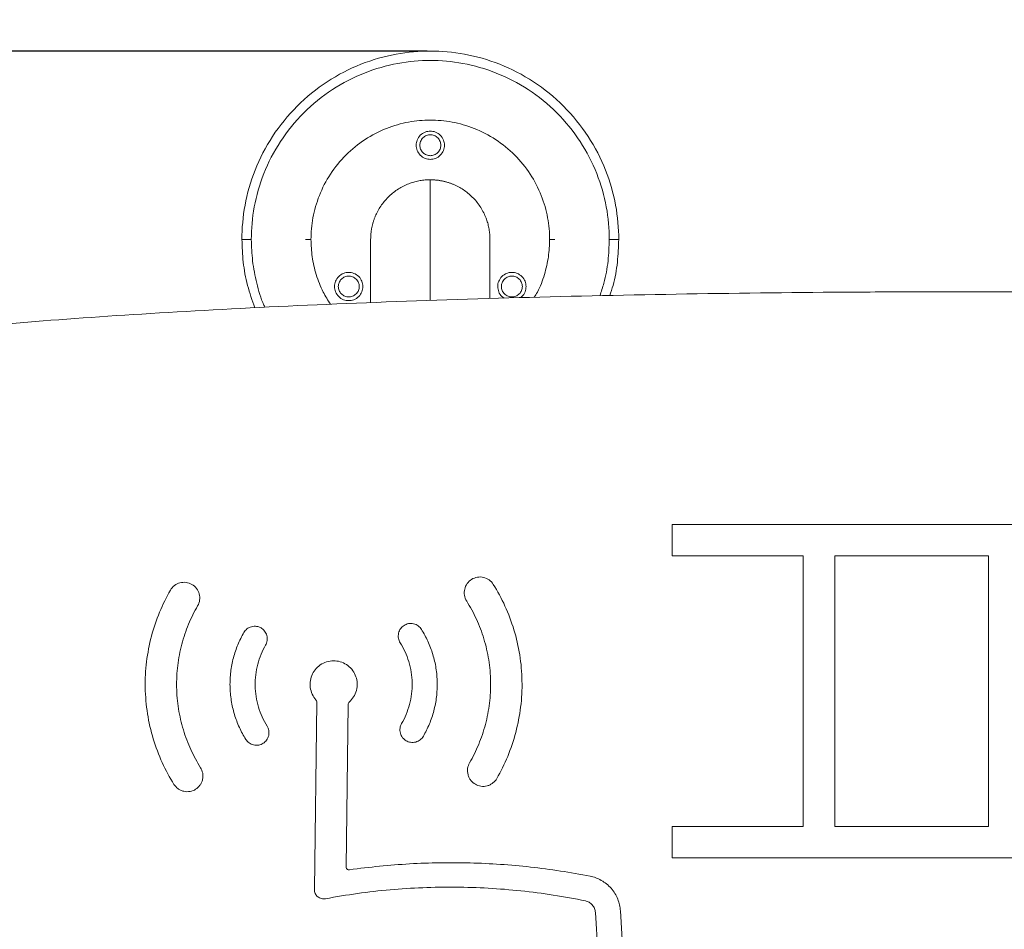
# Model space of a CAD drawing. Units: millimetres. Extents: x -537 to 3983, y 38 to 4817.
# Drawn here: x 2207 to 2521, y 4116 to 4406 of the extents above; entities that cross this region are included whole.
import ezdxf

# ---------------------------------------------------------------- set-up
doc = ezdxf.new("R2010")
doc.units = ezdxf.units.MM
doc.header["$LTSCALE"] = 20
doc.header["$PDSIZE"] = -1
doc.layers.add('размер', color=92, linetype='Continuous', lineweight=15)
doc.dimstyles.new('Размер М1.1', dxfattribs={"dimtxt": 300, "dimasz": 200, "dimexe": 1, "dimexo": 1, "dimgap": 50, "dimtad": 1, "dimdec": 0, "dimzin": 0, "dimtxsty": 'Standard', "dimcen": 2.5, "dimazin": 0, "dimtfac": 1, "dimtmove": 0, "dimatfit": 3, "dimfxl": 1, "dimtzin": 0, "dimarcsym": 0})

# ---------------------------------------------------------------- blocks, each defined once
blk = doc.blocks.new('_D_1')
at = {"layer": 'Defpoints', "color": 0, "transparency": 16777216}
for p in [(2338.11, 4396.18), (831.22, 3521.61), (1479.65, 3521.61)]:
    blk.add_point(p, dxfattribs=at)
at = {"layer": 'размер', "color": 0, "lineweight": -2, "transparency": 16777216}
for p, q in [((2337.11, 4396.18), (830.22, 4396.18)), ((831.22, 4196.18), (831.22, 3721.61)), ((1478.65, 3521.61), (830.22, 3521.61))]:
    blk.add_line(p, q, dxfattribs=at)
at = {"layer": 'размер', "color": 0, "transparency": 16777216}
for points in [[(797.88, 4196.18), (864.55, 4196.18), (831.22, 4396.18)], [(797.88, 3721.61), (864.55, 3721.61), (831.22, 3521.61)]]:
    blk.add_solid(points, dxfattribs=at)
at = {"layer": 'размер', "color": 0, "transparency": 16777216, "insert": (581.22, 3983.33), "char_height": 200, "attachment_point": 2, "rotation": 90}
blk.add_mtext('850', dxfattribs=at)
blk = doc.blocks.new('*D7')
at = {"layer": 'Defpoints', "color": 0, "transparency": 16777216}
for p in [(2883.25, 3817.02), (1527.95, 3521.61), (3316.51, 3521.61), (264.08, 1545.45), (3982.98, 1545.45), (3982.98, 71.05)]:
    blk.add_point(p, dxfattribs=at)
at = {"layer": 'размер', "color": 0, "lineweight": -2, "transparency": 16777216}
for p, q in [((3316.51, 4017.02), (3316.51, 4817.02)), ((2884.25, 3817.02), (3317.51, 3817.02)), ((3316.51, 3521.61), (3316.51, 3817.02)), ((1528.95, 3521.61), (3317.51, 3521.61)), ((3316.51, 3321.61), (3316.51, 3121.61)), ((264.08, 1544.45), (264.08, 70.05)), ((3982.98, 1544.45), (3982.98, 70.05)), ((464.08, 71.05), (3782.98, 71.05))]:
    blk.add_line(p, q, dxfattribs=at)
at = {"layer": 'размер', "color": 0, "transparency": 16777216}
for points in [[(3283.17, 4017.02), (3349.84, 4017.02), (3316.51, 3817.02)], [(3283.17, 3321.61), (3349.84, 3321.61), (3316.51, 3521.61)], [(464.08, 104.39), (464.08, 37.72), (264.08, 71.05)], [(3782.98, 104.39), (3782.98, 37.72), (3982.98, 71.05)]]:
    blk.add_solid(points, dxfattribs=at)
at = {"layer": 'размер', "color": 0, "transparency": 16777216, "insert": (3166.51, 4533.68), "char_height": 200, "attachment_point": 5, "rotation": 90}
blk.add_mtext('300', dxfattribs=at)
at = {"layer": 'размер', "color": 0, "transparency": 16777216, "insert": (2123.53, 221.05), "char_height": 200, "attachment_point": 5}
blk.add_mtext('3700', dxfattribs=at)

msp = doc.modelspace()

# ---------------------------------------------------------------- linework, layer by layer
at = {"color": 7, "linetype": 'Continuous', "lineweight": 18}
for p, q in [((2319.11, 4336.18), (2319.11, 4316.19)), ((2357.11, 4317.47), (2357.11, 4336.18)), ((2415.14, 4235.37), (2415.14, 4245.37)), ((2415.14, 4245.37), (2803.7, 4245.37)), ((2456.89, 4235.37), (2415.14, 4235.37)), ((2456.89, 4149.23), (2456.89, 4235.37)), ((2515.9, 4235.37), (2466.89, 4235.37)), ((2466.89, 4235.37), (2466.89, 4149.23)), ((2515.9, 4149.23), (2515.9, 4235.37)), ((2301.18, 4129.18), (2301.95, 4188.84)), ((2311.94, 4188.11), (2311.27, 4136.41)), ((2415.14, 4139.23), (2415.14, 4149.23)), ((2415.14, 4149.23), (2456.89, 4149.23)), ((2466.89, 4149.23), (2515.9, 4149.23)), ((2803.7, 4139.23), (2415.14, 4139.23)), ((2404.89, 3898.36), (2390.67, 4121.86)), ((2398.66, 4122.36), (2412.88, 3898.87))]:
    msp.add_line(p, q, dxfattribs=at)
for points, knots in [([(2278.11, 4336.18), (2278.11, 4339.71), (2278.43, 4343.38), (2279.8, 4350.81), (2280.86, 4354.57), (2283.79, 4361.96), (2285.65, 4365.58), (2290.14, 4372.44), (2292.76, 4375.67), (2298.62, 4381.53), (2301.85, 4384.15), (2308.71, 4388.64), (2312.34, 4390.5), (2319.72, 4393.43), (2323.48, 4394.49), (2330.91, 4395.86), (2334.58, 4396.18), (2341.65, 4396.18), (2345.32, 4395.86), (2352.75, 4394.49), (2356.51, 4393.43), (2363.89, 4390.5), (2367.52, 4388.64), (2374.38, 4384.15), (2377.61, 4381.53), (2383.47, 4375.67), (2386.09, 4372.44), (2390.58, 4365.58), (2392.44, 4361.96), (2395.36, 4354.57), (2396.43, 4350.81), (2397.8, 4343.38), (2398.11, 4339.71), (2398.11, 4336.18)], [0, 0, 0, 0, 0.0625, 0.0625, 0.125, 0.125, 0.1875, 0.1875, 0.25, 0.25, 0.3125, 0.3125, 0.375, 0.375, 0.4375, 0.4375, 0.5, 0.5, 0.5625, 0.5625, 0.625, 0.625, 0.6875, 0.6875, 0.75, 0.75, 0.8125, 0.8125, 0.875, 0.875, 0.9375, 0.9375, 1, 1, 1, 1]), ([(2395.11, 4336.18), (2395.11, 4339.54), (2394.82, 4343.02), (2393.51, 4350.08), (2392.5, 4353.65), (2389.72, 4360.67), (2387.95, 4364.11), (2383.69, 4370.63), (2381.2, 4373.7), (2375.64, 4379.26), (2372.56, 4381.76), (2366.05, 4386.02), (2362.6, 4387.79), (2355.59, 4390.56), (2352.01, 4391.57), (2344.96, 4392.88), (2341.47, 4393.18), (2334.76, 4393.18), (2331.27, 4392.88), (2324.21, 4391.57), (2320.64, 4390.56), (2313.62, 4387.79), (2310.18, 4386.02), (2303.66, 4381.76), (2300.59, 4379.26), (2295.03, 4373.7), (2292.54, 4370.63), (2288.27, 4364.11), (2286.51, 4360.67), (2283.73, 4353.65), (2282.72, 4350.08), (2281.41, 4343.02), (2281.11, 4339.54), (2281.11, 4336.18)], [0, 0, 0, 0, 0.0625, 0.0625, 0.125, 0.125, 0.1875, 0.1875, 0.25, 0.25, 0.3125, 0.3125, 0.375, 0.375, 0.4375, 0.4375, 0.5, 0.5, 0.5625, 0.5625, 0.625, 0.625, 0.6875, 0.6875, 0.75, 0.75, 0.8125, 0.8125, 0.875, 0.875, 0.9375, 0.9375, 1, 1, 1, 1]), ([(2376.11, 4336.18), (2376.11, 4338.42), (2375.92, 4340.74), (2375.04, 4345.44), (2374.37, 4347.83), (2372.52, 4352.5), (2371.34, 4354.8), (2368.5, 4359.14), (2366.84, 4361.19), (2363.13, 4364.9), (2361.08, 4366.56), (2356.74, 4369.4), (2354.44, 4370.58), (2349.76, 4372.43), (2347.38, 4373.11), (2342.68, 4373.98), (2340.35, 4374.18), (2335.87, 4374.18), (2333.55, 4373.98), (2328.85, 4373.11), (2326.47, 4372.43), (2321.79, 4370.58), (2319.49, 4369.4), (2315.15, 4366.56), (2313.1, 4364.9), (2309.39, 4361.19), (2307.73, 4359.14), (2304.89, 4354.8), (2303.71, 4352.5), (2301.86, 4347.83), (2301.18, 4345.44), (2300.31, 4340.74), (2300.11, 4338.42), (2300.11, 4336.18)], [0, 0, 0, 0, 0.0625, 0.0625, 0.125, 0.125, 0.1875, 0.1875, 0.25, 0.25, 0.3125, 0.3125, 0.375, 0.375, 0.4375, 0.4375, 0.5, 0.5, 0.5625, 0.5625, 0.625, 0.625, 0.6875, 0.6875, 0.75, 0.75, 0.8125, 0.8125, 0.875, 0.875, 0.9375, 0.9375, 1, 1, 1, 1]), ([(2342.61, 4366.18), (2342.61, 4366.71), (2342.52, 4367.28), (2342.08, 4368.39), (2341.74, 4368.92), (2340.86, 4369.8), (2340.32, 4370.14), (2339.22, 4370.58), (2338.64, 4370.68), (2337.58, 4370.68), (2337.01, 4370.58), (2335.9, 4370.14), (2335.37, 4369.8), (2334.49, 4368.92), (2334.15, 4368.39), (2333.71, 4367.28), (2333.61, 4366.71), (2333.61, 4366.18)], [0, 0, 0, 0, 0.125, 0.125, 0.25, 0.25, 0.375, 0.375, 0.5, 0.5, 0.625, 0.625, 0.75, 0.75, 0.875, 0.875, 1, 1, 1, 1]), ([(2334.79, 4366.18), (2334.79, 4366.57), (2334.86, 4366.99), (2335.19, 4367.81), (2335.44, 4368.2), (2336.09, 4368.85), (2336.48, 4369.1), (2337.3, 4369.43), (2337.72, 4369.5), (2338.51, 4369.5), (2338.93, 4369.43), (2339.75, 4369.1), (2340.14, 4368.85), (2340.79, 4368.2), (2341.04, 4367.81), (2341.37, 4366.99), (2341.44, 4366.57), (2341.44, 4366.18)], [0, 0, 0, 0, 0.125, 0.125, 0.25, 0.25, 0.375, 0.375, 0.5, 0.5, 0.625, 0.625, 0.75, 0.75, 0.875, 0.875, 1, 1, 1, 1]), ([(2342.61, 4366.18), (2342.61, 4365.65), (2342.52, 4365.07), (2342.08, 4363.97), (2341.74, 4363.43), (2340.86, 4362.56), (2340.32, 4362.21), (2339.22, 4361.77), (2338.64, 4361.68), (2337.58, 4361.68), (2337.01, 4361.77), (2335.9, 4362.21), (2335.37, 4362.56), (2334.49, 4363.43), (2334.15, 4363.97), (2333.71, 4365.07), (2333.61, 4365.65), (2333.61, 4366.18)], [0, 0, 0, 0, 0.125, 0.125, 0.25, 0.25, 0.375, 0.375, 0.5, 0.5, 0.625, 0.625, 0.75, 0.75, 0.875, 0.875, 1, 1, 1, 1]), ([(2341.44, 4366.18), (2341.44, 4365.79), (2341.37, 4365.36), (2341.04, 4364.54), (2340.79, 4364.15), (2340.14, 4363.5), (2339.75, 4363.25), (2338.93, 4362.92), (2338.51, 4362.85), (2337.72, 4362.85), (2337.3, 4362.92), (2336.48, 4363.25), (2336.09, 4363.5), (2335.44, 4364.15), (2335.19, 4364.54), (2334.86, 4365.36), (2334.79, 4365.79), (2334.79, 4366.18)], [0, 0, 0, 0, 0.125, 0.125, 0.25, 0.25, 0.375, 0.375, 0.5, 0.5, 0.625, 0.625, 0.75, 0.75, 0.875, 0.875, 1, 1, 1, 1]), ([(2319.11, 4336.08), (2319.11, 4336.23), (2319.12, 4336.53), (2319.13, 4336.99), (2319.15, 4337.44), (2319.19, 4337.89), (2319.23, 4338.34), (2319.29, 4338.78), (2319.35, 4339.22), (2319.43, 4339.66), (2319.52, 4340.1), (2319.62, 4340.54), (2319.72, 4340.98), (2319.84, 4341.41), (2319.97, 4341.84), (2320.11, 4342.27), (2320.26, 4342.69), (2320.43, 4343.12), (2321, 4344.53), (2322.24, 4346.84), (2324.22, 4349.23), (2326.05, 4350.9), (2327.55, 4352.02), (2329.16, 4352.98), (2330.54, 4353.63), (2331.64, 4354.06), (2332.43, 4354.33), (2333.22, 4354.56), (2334.02, 4354.75), (2334.83, 4354.91), (2335.64, 4355.03), (2336.46, 4355.12), (2337.28, 4355.17), (2337.84, 4355.17), (2338.11, 4355.18)], [0, 0, 0, 0, 0.015219, 0.030375, 0.045476, 0.06053, 0.075545, 0.09053, 0.105494, 0.120446, 0.135393, 0.150344, 0.165309, 0.180296, 0.195313, 0.210369, 0.225472, 0.240631, 0.255853, 0.378633, 0.501428, 0.564395, 0.626655, 0.688819, 0.751498, 0.779441, 0.807174, 0.834752, 0.862228, 0.889657, 0.917094, 0.944594, 0.972211, 1, 1, 1, 1]), ([(2338.11, 4355.18), (2338.27, 4355.17), (2338.59, 4355.17), (2339.06, 4355.15), (2339.54, 4355.12), (2340, 4355.08), (2340.47, 4355.03), (2340.93, 4354.97), (2341.39, 4354.89), (2341.85, 4354.81), (2342.3, 4354.71), (2342.75, 4354.6), (2343.2, 4354.49), (2343.64, 4354.36), (2344.08, 4354.22), (2344.52, 4354.07), (2344.95, 4353.9), (2345.81, 4353.56), (2347.07, 4352.97), (2348.65, 4352.03), (2350.13, 4350.94), (2351.52, 4349.69), (2352.8, 4348.29), (2353.94, 4346.75), (2354.92, 4345.11), (2355.58, 4343.7), (2356.01, 4342.59), (2356.27, 4341.81), (2356.49, 4341.03), (2356.69, 4340.24), (2356.84, 4339.44), (2356.96, 4338.63), (2357.05, 4337.82), (2357.1, 4337), (2357.11, 4336.45), (2357.11, 4336.18)], [0, 0, 0, 0, 0.015982, 0.031874, 0.047685, 0.063424, 0.0791, 0.094722, 0.110299, 0.125841, 0.141357, 0.156855, 0.172346, 0.18784, 0.203344, 0.218869, 0.234424, 0.250019, 0.311972, 0.373343, 0.434716, 0.49668, 0.561151, 0.624964, 0.68878, 0.753261, 0.780913, 0.808387, 0.835733, 0.863002, 0.890246, 0.917516, 0.944865, 0.972342, 1, 1, 1, 1]), ([(2282.22, 4314.43), (2281.39, 4316.78), (2279.73, 4321.51), (2278.38, 4328.84), (2278.2, 4333.77), (2278.11, 4336.18)], [0, 0, 0, 0, 0.335474, 0.674785, 1, 1, 1, 1]), ([(2281.11, 4336.18), (2280.76, 4336.18), (2280.38, 4336.18), (2279.64, 4336.18), (2279.29, 4336.18), (2278.7, 4336.18), (2278.47, 4336.18), (2278.18, 4336.18), (2278.11, 4336.18), (2278.11, 4336.18)], [0, 0, 0, 0, 0.25, 0.25, 0.5, 0.5, 0.75, 0.75, 1, 1, 1, 1]), ([(2281.11, 4336.18), (2281.19, 4333.88), (2281.34, 4329.19), (2282.78, 4322.17), (2284.14, 4317.22), (2285.31, 4314.79), (2285.41, 4314.58)], [0, 0, 0, 0, 0.310276, 0.634001, 0.969352, 1, 1, 1, 1]), ([(2392.09, 4318.22), (2392.55, 4319.56), (2393.79, 4323.16), (2394.85, 4329.21), (2395.03, 4333.89), (2395.11, 4336.18)], [0, 0, 0, 0, 0.23249, 0.624385, 1, 1, 1, 1]), ([(2398.11, 4336.18), (2398.11, 4336.18), (2398.05, 4336.18), (2397.76, 4336.18), (2397.53, 4336.18), (2396.94, 4336.18), (2396.59, 4336.18), (2395.85, 4336.18), (2395.47, 4336.18), (2395.11, 4336.18)], [0, 0, 0, 0, 0.25, 0.25, 0.5, 0.5, 0.75, 0.75, 1, 1, 1, 1]), ([(2398.11, 4336.18), (2398.02, 4333.77), (2397.83, 4328.84), (2396.8, 4322.82), (2395.62, 4319.36), (2395.25, 4318.29)], [0, 0, 0, 0, 0.397621, 0.812477, 1, 1, 1, 1]), ([(2316.63, 4321.18), (2316.63, 4321.71), (2316.54, 4322.28), (2316.1, 4323.39), (2315.75, 4323.92), (2314.88, 4324.8), (2314.34, 4325.14), (2313.24, 4325.58), (2312.66, 4325.68), (2311.6, 4325.68), (2311.03, 4325.58), (2309.92, 4325.14), (2309.39, 4324.8), (2308.51, 4323.92), (2308.17, 4323.39), (2307.73, 4322.28), (2307.63, 4321.71), (2307.63, 4321.18)], [0, 0, 0, 0, 0.125, 0.125, 0.25, 0.25, 0.375, 0.375, 0.5, 0.5, 0.625, 0.625, 0.75, 0.75, 0.875, 0.875, 1, 1, 1, 1]), ([(2308.81, 4321.18), (2308.81, 4321.57), (2308.88, 4321.99), (2309.21, 4322.81), (2309.46, 4323.2), (2310.11, 4323.85), (2310.5, 4324.1), (2311.32, 4324.43), (2311.74, 4324.5), (2312.53, 4324.5), (2312.95, 4324.43), (2313.77, 4324.1), (2314.16, 4323.85), (2314.81, 4323.2), (2315.06, 4322.81), (2315.39, 4321.99), (2315.46, 4321.57), (2315.46, 4321.18)], [0, 0, 0, 0, 0.125, 0.125, 0.25, 0.25, 0.375, 0.375, 0.5, 0.5, 0.625, 0.625, 0.75, 0.75, 0.875, 0.875, 1, 1, 1, 1]), ([(2368.59, 4321.18), (2368.59, 4321.71), (2368.5, 4322.28), (2368.06, 4323.39), (2367.72, 4323.92), (2366.84, 4324.8), (2366.31, 4325.14), (2365.2, 4325.58), (2364.63, 4325.68), (2363.56, 4325.68), (2362.99, 4325.58), (2361.88, 4325.14), (2361.35, 4324.8), (2360.47, 4323.92), (2360.13, 4323.39), (2359.69, 4322.28), (2359.59, 4321.71), (2359.59, 4321.18)], [0, 0, 0, 0, 0.125, 0.125, 0.25, 0.25, 0.375, 0.375, 0.5, 0.5, 0.625, 0.625, 0.75, 0.75, 0.875, 0.875, 1, 1, 1, 1]), ([(2360.77, 4321.18), (2360.77, 4321.57), (2360.84, 4321.99), (2361.17, 4322.81), (2361.42, 4323.2), (2362.07, 4323.85), (2362.46, 4324.1), (2363.28, 4324.43), (2363.7, 4324.5), (2364.49, 4324.5), (2364.91, 4324.43), (2365.73, 4324.1), (2366.12, 4323.85), (2366.77, 4323.2), (2367.02, 4322.81), (2367.35, 4321.99), (2367.42, 4321.57), (2367.42, 4321.18)], [0, 0, 0, 0, 0.125, 0.125, 0.25, 0.25, 0.375, 0.375, 0.5, 0.5, 0.625, 0.625, 0.75, 0.75, 0.875, 0.875, 1, 1, 1, 1]), ([(2316.63, 4321.18), (2316.63, 4320.65), (2316.54, 4320.07), (2316.1, 4318.97), (2315.75, 4318.43), (2314.88, 4317.56), (2314.34, 4317.21), (2313.24, 4316.77), (2312.66, 4316.68), (2311.6, 4316.68), (2311.03, 4316.77), (2309.92, 4317.21), (2309.39, 4317.56), (2308.51, 4318.43), (2308.17, 4318.97), (2307.73, 4320.07), (2307.63, 4320.65), (2307.63, 4321.18)], [0, 0, 0, 0, 0.125, 0.125, 0.25, 0.25, 0.375, 0.375, 0.5, 0.5, 0.625, 0.625, 0.75, 0.75, 0.875, 0.875, 1, 1, 1, 1]), ([(2315.46, 4321.18), (2315.46, 4320.79), (2315.39, 4320.36), (2315.06, 4319.54), (2314.81, 4319.15), (2314.16, 4318.5), (2313.77, 4318.25), (2312.95, 4317.92), (2312.53, 4317.85), (2311.74, 4317.85), (2311.32, 4317.92), (2310.5, 4318.25), (2310.11, 4318.5), (2309.46, 4319.15), (2309.21, 4319.54), (2308.88, 4320.36), (2308.81, 4320.79), (2308.81, 4321.18)], [0, 0, 0, 0, 0.125, 0.125, 0.25, 0.25, 0.375, 0.375, 0.5, 0.5, 0.625, 0.625, 0.75, 0.75, 0.875, 0.875, 1, 1, 1, 1]), ([(2361.68, 4317.49), (2361.41, 4317.65), (2360.62, 4318.11), (2359.8, 4319.45), (2359.66, 4320.62), (2359.59, 4321.18)], [0, 0, 0, 0, 0.20647, 0.618933, 1, 1, 1, 1]), ([(2367.42, 4321.18), (2367.42, 4320.79), (2367.35, 4320.36), (2367.02, 4319.54), (2366.77, 4319.15), (2366.12, 4318.5), (2365.73, 4318.25), (2364.91, 4317.92), (2364.49, 4317.85), (2363.7, 4317.85), (2363.28, 4317.92), (2362.46, 4318.25), (2362.07, 4318.5), (2361.42, 4319.15), (2361.17, 4319.54), (2360.84, 4320.36), (2360.77, 4320.79), (2360.77, 4321.18)], [0, 0, 0, 0, 0.125, 0.125, 0.25, 0.25, 0.375, 0.375, 0.5, 0.5, 0.625, 0.625, 0.75, 0.75, 0.875, 0.875, 1, 1, 1, 1]), ([(2368.59, 4321.18), (2368.53, 4320.62), (2368.39, 4319.46), (2367.64, 4318.17), (2366.93, 4317.75), (2366.74, 4317.64)], [0, 0, 0, 0, 0.406132, 0.845727, 1, 1, 1, 1]), ([(2113.66, 4267.98), (2113.89, 4270.11), (2114.29, 4272.28), (2115.47, 4276.6), (2116.25, 4278.74), (2118.19, 4282.92), (2119.35, 4284.95), (2122.05, 4288.79), (2123.59, 4290.61), (2126.98, 4293.93), (2128.83, 4295.45), (2132.78, 4298.11), (2134.87, 4299.25), (2139.19, 4301.15), (2141.42, 4301.9), (2144.8, 4302.73), (2145.93, 4302.96), (2147.2, 4303.16), (2147.41, 4303.2), (2147.64, 4303.23), (2147.72, 4303.24), (2147.75, 4303.25), (2147.75, 4303.25), (2147.75, 4303.25), (2147.76, 4303.25), (2147.78, 4303.25), (2147.93, 4303.27), (2148.35, 4303.33), (2148.75, 4303.39), (2153.3, 4304.03), (2157.9, 4304.63), (2167.7, 4305.81), (2172.9, 4306.39), (2183.9, 4307.53), (2189.69, 4308.09), (2201.84, 4309.18), (2208.19, 4309.71), (2228.04, 4311.26), (2242.33, 4312.22), (2272.61, 4313.99), (2288.6, 4314.79), (2321.79, 4316.21), (2338.98, 4316.83), (2374.01, 4317.88), (2391.85, 4318.3), (2427.61, 4318.96), (2445.53, 4319.19), (2472.11, 4319.4), (2480.92, 4319.45), (2494.01, 4319.49), (2498.36, 4319.5), (2503.22, 4319.5), (2504.03, 4319.5), (2504.98, 4319.5), (2505.45, 4319.5), (2505.69, 4319.5), (2505.79, 4319.5), (2505.85, 4319.5), (2505.88, 4319.5), (2506.9, 4319.5), (2509.85, 4319.5), (2512.82, 4319.49), (2530.66, 4319.46), (2546.83, 4319.35), (2579.48, 4318.95), (2595.96, 4318.66), (2628.83, 4317.89), (2645.22, 4317.42), (2677.5, 4316.28), (2693.38, 4315.62), (2724.21, 4314.12), (2739.16, 4313.28), (2767.73, 4311.45), (2781.35, 4310.46), (2794.24, 4309.39), (2794.36, 4309.38), (2794.5, 4309.37), (2794.54, 4309.37), (2794.56, 4309.36), (2794.57, 4309.36), (2794.59, 4309.36), (2794.67, 4309.35), (2795.05, 4309.32), (2796.01, 4309.23), (2796.89, 4309.11), (2798.66, 4308.84), (2799.83, 4308.62), (2803.32, 4307.78), (2805.6, 4307.03), (2809.99, 4305.11), (2812.1, 4303.96), (2816.05, 4301.29), (2817.89, 4299.78), (2821.24, 4296.46), (2822.74, 4294.66), (2825.39, 4290.85), (2826.52, 4288.84), (2828.42, 4284.71), (2829.18, 4282.59), (2830.34, 4278.32), (2830.74, 4276.17), (2830.98, 4274.05)], [0, 0, 0, 0, 0.007812, 0.007812, 0.015625, 0.015625, 0.023437, 0.023437, 0.03125, 0.03125, 0.039062, 0.039062, 0.046875, 0.046875, 0.054687, 0.054687, 0.058594, 0.058594, 0.059082, 0.059326, 0.059387, 0.059387, 0.059402, 0.059402, 0.059418, 0.059448, 0.05957, 0.060547, 0.0625, 0.0625, 0.09375, 0.09375, 0.125, 0.125, 0.15625, 0.15625, 0.1875, 0.1875, 0.25, 0.25, 0.3125, 0.3125, 0.375, 0.375, 0.4375, 0.4375, 0.5, 0.5, 0.53125, 0.53125, 0.546875, 0.546875, 0.548828, 0.549805, 0.550293, 0.550537, 0.550659, 0.550659, 0.550781, 0.550781, 0.554687, 0.5625, 0.5625, 0.625, 0.625, 0.6875, 0.6875, 0.75, 0.75, 0.8125, 0.8125, 0.875, 0.875, 0.9375, 0.9375, 0.937988, 0.93811, 0.938171, 0.938171, 0.938202, 0.938202, 0.938232, 0.938477, 0.939453, 0.941406, 0.941406, 0.945313, 0.945313, 0.953125, 0.953125, 0.960938, 0.960938, 0.96875, 0.96875, 0.976563, 0.976563, 0.984375, 0.984375, 0.992188, 0.992188, 1, 1, 1, 1]), ([(2255.36, 4224.48), (2255.68, 4225.03), (2256.12, 4225.54), (2257.17, 4226.35), (2257.78, 4226.64), (2259.01, 4226.97), (2259.68, 4227.02), (2261, 4226.85), (2261.64, 4226.63), (2262.74, 4225.99), (2263.25, 4225.55), (2264.06, 4224.5), (2264.35, 4223.89), (2264.68, 4222.66), (2264.73, 4221.98), (2264.56, 4220.67), (2264.34, 4220.03), (2264.02, 4219.48)], [0, 0, 0, 0, 0.125, 0.125, 0.25, 0.25, 0.375, 0.375, 0.5, 0.5, 0.625, 0.625, 0.75, 0.75, 0.875, 0.875, 1, 1, 1, 1]), ([(2349.69, 4221.02), (2349.36, 4221.56), (2349.11, 4222.19), (2348.89, 4223.5), (2348.92, 4224.17), (2349.2, 4225.42), (2349.47, 4226.03), (2350.24, 4227.11), (2350.74, 4227.57), (2351.82, 4228.25), (2352.45, 4228.49), (2353.76, 4228.71), (2354.43, 4228.69), (2355.67, 4228.4), (2356.29, 4228.13), (2357.37, 4227.36), (2357.83, 4226.87), (2358.17, 4226.33)], [0, 0, 0, 0, 0.125, 0.125, 0.25, 0.25, 0.375, 0.375, 0.5, 0.5, 0.625, 0.625, 0.75, 0.75, 0.875, 0.875, 1, 1, 1, 1]), ([(2256.47, 4162.63), (2255.1, 4164.82), (2253.85, 4167.13), (2251.64, 4171.97), (2250.68, 4174.5), (2249.1, 4179.71), (2248.48, 4182.4), (2247.62, 4187.85), (2247.38, 4190.63), (2247.28, 4196.18), (2247.42, 4198.96), (2248.09, 4204.44), (2248.61, 4207.15), (2250, 4212.41), (2250.87, 4214.98), (2252.9, 4219.89), (2254.07, 4222.25), (2255.36, 4224.48)], [0, 0, 0, 0, 0.125, 0.125, 0.25, 0.25, 0.375, 0.375, 0.5, 0.5, 0.625, 0.625, 0.75, 0.75, 0.875, 0.875, 1, 1, 1, 1]), ([(2358.17, 4226.33), (2359.54, 4224.14), (2360.79, 4221.83), (2363, 4216.99), (2363.96, 4214.46), (2365.54, 4209.25), (2366.16, 4206.56), (2367.02, 4201.11), (2367.26, 4198.33), (2367.36, 4192.78), (2367.22, 4190), (2366.55, 4184.52), (2366.03, 4181.81), (2364.64, 4176.55), (2363.77, 4173.98), (2361.74, 4169.07), (2360.57, 4166.71), (2359.28, 4164.48)], [0, 0, 0, 0, 0.125, 0.125, 0.25, 0.25, 0.375, 0.375, 0.5, 0.5, 0.625, 0.625, 0.75, 0.75, 0.875, 0.875, 1, 1, 1, 1]), ([(2350.62, 4169.48), (2351.7, 4171.34), (2352.67, 4173.3), (2354.36, 4177.4), (2355.09, 4179.53), (2356.25, 4183.92), (2356.68, 4186.18), (2357.23, 4190.75), (2357.35, 4193.07), (2357.27, 4197.69), (2357.07, 4200), (2356.35, 4204.55), (2355.83, 4206.79), (2354.52, 4211.13), (2353.72, 4213.24), (2351.88, 4217.27), (2350.83, 4219.2), (2349.69, 4221.02)], [0, 0, 0, 0, 0.125, 0.125, 0.25, 0.25, 0.375, 0.375, 0.5, 0.5, 0.625, 0.625, 0.75, 0.75, 0.875, 0.875, 1, 1, 1, 1]), ([(2264.02, 4219.48), (2262.94, 4217.62), (2261.97, 4215.66), (2260.28, 4211.56), (2259.55, 4209.43), (2258.39, 4205.04), (2257.96, 4202.78), (2257.41, 4198.21), (2257.29, 4195.89), (2257.37, 4191.27), (2257.57, 4188.96), (2258.29, 4184.41), (2258.81, 4182.17), (2260.12, 4177.83), (2260.92, 4175.72), (2262.76, 4171.69), (2263.81, 4169.76), (2264.95, 4167.94)], [0, 0, 0, 0, 0.125, 0.125, 0.25, 0.25, 0.375, 0.375, 0.5, 0.5, 0.625, 0.625, 0.75, 0.75, 0.875, 0.875, 1, 1, 1, 1]), ([(2278.74, 4210.98), (2278.98, 4211.39), (2279.31, 4211.79), (2280.14, 4212.44), (2280.64, 4212.7), (2281.7, 4212.99), (2282.27, 4213.01), (2283.31, 4212.86), (2283.8, 4212.68), (2284.61, 4212.21), (2285.01, 4211.88), (2285.67, 4211.05), (2285.93, 4210.55), (2286.21, 4209.48), (2286.24, 4208.92), (2286.08, 4207.87), (2285.91, 4207.39), (2285.67, 4206.98)], [0, 0, 0, 0, 0.125, 0.125, 0.25, 0.25, 0.375, 0.375, 0.5, 0.5, 0.625, 0.625, 0.75, 0.75, 0.875, 0.875, 1, 1, 1, 1]), ([(2328.51, 4207.75), (2328.26, 4208.15), (2328.06, 4208.63), (2327.87, 4209.67), (2327.88, 4210.23), (2328.12, 4211.31), (2328.36, 4211.82), (2328.99, 4212.67), (2329.37, 4213.01), (2330.17, 4213.51), (2330.65, 4213.71), (2331.69, 4213.9), (2332.25, 4213.9), (2333.33, 4213.65), (2333.84, 4213.41), (2334.69, 4212.78), (2335.04, 4212.4), (2335.29, 4212)], [0, 0, 0, 0, 0.125, 0.125, 0.25, 0.25, 0.375, 0.375, 0.5, 0.5, 0.625, 0.625, 0.75, 0.75, 0.875, 0.875, 1, 1, 1, 1]), ([(2335.29, 4212), (2336.04, 4210.8), (2336.73, 4209.52), (2337.94, 4206.86), (2338.47, 4205.47), (2339.34, 4202.6), (2339.68, 4201.13), (2340.15, 4198.12), (2340.29, 4196.6), (2340.34, 4193.55), (2340.26, 4192.02), (2339.9, 4189), (2339.61, 4187.51), (2338.85, 4184.62), (2338.37, 4183.21), (2337.25, 4180.5), (2336.61, 4179.21), (2335.9, 4177.98)], [0, 0, 0, 0, 0.125, 0.125, 0.25, 0.25, 0.375, 0.375, 0.5, 0.5, 0.625, 0.625, 0.75, 0.75, 0.875, 0.875, 1, 1, 1, 1]), ([(2279.35, 4176.96), (2278.6, 4178.16), (2277.91, 4179.44), (2276.7, 4182.1), (2276.17, 4183.49), (2275.3, 4186.36), (2274.96, 4187.83), (2274.49, 4190.84), (2274.35, 4192.36), (2274.3, 4195.41), (2274.38, 4196.94), (2274.74, 4199.96), (2275.03, 4201.45), (2275.79, 4204.34), (2276.27, 4205.75), (2277.39, 4208.46), (2278.03, 4209.75), (2278.74, 4210.98)], [0, 0, 0, 0, 0.125, 0.125, 0.25, 0.25, 0.375, 0.375, 0.5, 0.5, 0.625, 0.625, 0.75, 0.75, 0.875, 0.875, 1, 1, 1, 1]), ([(2285.67, 4206.98), (2285.13, 4206.05), (2284.65, 4205.07), (2283.8, 4203.02), (2283.44, 4201.95), (2282.86, 4199.76), (2282.64, 4198.63), (2282.36, 4196.34), (2282.3, 4195.19), (2282.34, 4192.87), (2282.45, 4191.72), (2282.81, 4189.44), (2283.06, 4188.33), (2283.72, 4186.15), (2284.12, 4185.1), (2285.04, 4183.08), (2285.56, 4182.12), (2286.13, 4181.21)], [0, 0, 0, 0, 0.125, 0.125, 0.25, 0.25, 0.375, 0.375, 0.5, 0.5, 0.625, 0.625, 0.75, 0.75, 0.875, 0.875, 1, 1, 1, 1]), ([(2328.97, 4181.98), (2329.51, 4182.91), (2329.99, 4183.89), (2330.84, 4185.94), (2331.2, 4187.01), (2331.78, 4189.2), (2332, 4190.33), (2332.28, 4192.61), (2332.34, 4193.77), (2332.3, 4196.09), (2332.19, 4197.24), (2331.83, 4199.51), (2331.58, 4200.63), (2330.92, 4202.81), (2330.52, 4203.86), (2329.6, 4205.88), (2329.08, 4206.84), (2328.51, 4207.75)], [0, 0, 0, 0, 0.125, 0.125, 0.25, 0.25, 0.375, 0.375, 0.5, 0.5, 0.625, 0.625, 0.75, 0.75, 0.875, 0.875, 1, 1, 1, 1]), ([(2301.7, 4189.52), (2301.24, 4190.04), (2300.83, 4190.65), (2300.21, 4191.99), (2299.99, 4192.73), (2299.79, 4194.23), (2299.8, 4195), (2300.05, 4196.46), (2300.28, 4197.16), (2300.89, 4198.4), (2301.3, 4199.01), (2302.3, 4200.1), (2302.9, 4200.58), (2304.21, 4201.35), (2304.92, 4201.63), (2306.37, 4201.96), (2307.1, 4202.01), (2308.49, 4201.92), (2309.2, 4201.78), (2310.6, 4201.27), (2311.27, 4200.9), (2312.47, 4199.98), (2313.01, 4199.43), (2313.86, 4198.22), (2314.19, 4197.56), (2314.64, 4196.25), (2314.78, 4195.53), (2314.84, 4194.05), (2314.76, 4193.29), (2314.37, 4191.82), (2314.07, 4191.12), (2313.28, 4189.86), (2312.8, 4189.31), (2312.28, 4188.85)], [0, 0, 0, 0, 0.0625, 0.0625, 0.125, 0.125, 0.1875, 0.1875, 0.25, 0.25, 0.3125, 0.3125, 0.375, 0.375, 0.4375, 0.4375, 0.5, 0.5, 0.5625, 0.5625, 0.625, 0.625, 0.6875, 0.6875, 0.75, 0.75, 0.8125, 0.8125, 0.875, 0.875, 0.9375, 0.9375, 1, 1, 1, 1]), ([(2301.95, 4188.84), (2301.95, 4188.96), (2301.93, 4189.09), (2301.84, 4189.32), (2301.77, 4189.43), (2301.7, 4189.52)], [0, 0, 0, 0, 0.5, 0.5, 1, 1, 1, 1]), ([(2312.28, 4188.85), (2312.17, 4188.76), (2312.09, 4188.65), (2311.97, 4188.39), (2311.94, 4188.25), (2311.94, 4188.11)], [0, 0, 0, 0, 0.5, 0.5, 1, 1, 1, 1]), ([(2286.13, 4181.21), (2286.38, 4180.81), (2286.58, 4180.33), (2286.77, 4179.29), (2286.76, 4178.73), (2286.52, 4177.65), (2286.28, 4177.14), (2285.65, 4176.29), (2285.27, 4175.95), (2284.47, 4175.45), (2283.99, 4175.25), (2282.95, 4175.06), (2282.39, 4175.06), (2281.31, 4175.31), (2280.8, 4175.55), (2279.95, 4176.18), (2279.6, 4176.56), (2279.35, 4176.96)], [0, 0, 0, 0, 0.125, 0.125, 0.25, 0.25, 0.375, 0.375, 0.5, 0.5, 0.625, 0.625, 0.75, 0.75, 0.875, 0.875, 1, 1, 1, 1]), ([(2335.9, 4177.98), (2335.66, 4177.57), (2335.33, 4177.17), (2334.5, 4176.52), (2334, 4176.26), (2332.94, 4175.97), (2332.37, 4175.95), (2331.33, 4176.1), (2330.84, 4176.28), (2330.03, 4176.75), (2329.63, 4177.08), (2328.97, 4177.91), (2328.71, 4178.41), (2328.43, 4179.48), (2328.4, 4180.04), (2328.55, 4181.09), (2328.73, 4181.57), (2328.97, 4181.98)], [0, 0, 0, 0, 0.125, 0.125, 0.25, 0.25, 0.375, 0.375, 0.5, 0.5, 0.625, 0.625, 0.75, 0.75, 0.875, 0.875, 1, 1, 1, 1]), ([(2264.95, 4167.94), (2265.26, 4167.44), (2265.5, 4166.84), (2265.68, 4165.87), (2265.71, 4165.53), (2265.7, 4164.85), (2265.66, 4164.5), (2265.5, 4163.83), (2265.39, 4163.5), (2265.1, 4162.88), (2264.93, 4162.59), (2264.34, 4161.79), (2263.86, 4161.36), (2262.86, 4160.74), (2262.27, 4160.49), (2261.29, 4160.31), (2260.95, 4160.28), (2260.27, 4160.29), (2259.92, 4160.34), (2259.25, 4160.49), (2258.92, 4160.6), (2258.3, 4160.89), (2258.01, 4161.06), (2257.21, 4161.65), (2256.78, 4162.13), (2256.47, 4162.63)], [0, 0, 0, 0, 0.125, 0.125, 0.1875, 0.1875, 0.25, 0.25, 0.3125, 0.3125, 0.375, 0.375, 0.5, 0.5, 0.625, 0.625, 0.6875, 0.6875, 0.75, 0.75, 0.8125, 0.8125, 0.875, 0.875, 1, 1, 1, 1]), ([(2359.28, 4164.48), (2358.99, 4163.97), (2358.58, 4163.47), (2357.8, 4162.86), (2357.51, 4162.67), (2356.9, 4162.36), (2356.58, 4162.24), (2355.91, 4162.06), (2355.57, 4162.01), (2354.89, 4161.97), (2354.55, 4161.99), (2353.57, 4162.13), (2352.96, 4162.36), (2351.94, 4162.94), (2351.44, 4163.36), (2350.83, 4164.13), (2350.64, 4164.42), (2350.34, 4165.03), (2350.21, 4165.35), (2350.03, 4166.02), (2349.98, 4166.36), (2349.94, 4167.04), (2349.96, 4167.38), (2350.1, 4168.37), (2350.33, 4168.97), (2350.62, 4169.48)], [0, 0, 0, 0, 0.125, 0.125, 0.1875, 0.1875, 0.25, 0.25, 0.3125, 0.3125, 0.375, 0.375, 0.5, 0.5, 0.625, 0.625, 0.6875, 0.6875, 0.75, 0.75, 0.8125, 0.8125, 0.875, 0.875, 1, 1, 1, 1]), ([(2311.27, 4136.41), (2311.27, 4136.27), (2311.3, 4136.13), (2311.42, 4135.86), (2311.51, 4135.74), (2311.72, 4135.56), (2311.85, 4135.48), (2312.13, 4135.4), (2312.27, 4135.39), (2312.41, 4135.41)], [0, 0, 0, 0, 0.25, 0.25, 0.5, 0.5, 0.75, 0.75, 1, 1, 1, 1]), ([(2312.41, 4135.41), (2318.73, 4136.3), (2325.11, 4136.94), (2337.93, 4137.67), (2344.36, 4137.77), (2357.22, 4137.43), (2363.63, 4136.99), (2376.39, 4135.58), (2382.73, 4134.61), (2388.99, 4133.38)], [0, 0, 0, 0, 0.25, 0.25, 0.5, 0.5, 0.75, 0.75, 1, 1, 1, 1]), ([(2388.99, 4133.38), (2389.59, 4133.26), (2390.2, 4133.09), (2391.4, 4132.65), (2392, 4132.38), (2393.15, 4131.73), (2393.71, 4131.35), (2394.76, 4130.5), (2395.25, 4130.03), (2396.15, 4129), (2396.56, 4128.45), (2397.26, 4127.3), (2397.57, 4126.7), (2398.06, 4125.47), (2398.25, 4124.84), (2398.53, 4123.6), (2398.62, 4122.97), (2398.66, 4122.36)], [0, 0, 0, 0, 0.125, 0.125, 0.25, 0.25, 0.375, 0.375, 0.5, 0.5, 0.625, 0.625, 0.75, 0.75, 0.875, 0.875, 1, 1, 1, 1]), ([(2387.49, 4125.52), (2380.73, 4126.91), (2373.88, 4127.98), (2360.06, 4129.44), (2353.11, 4129.84), (2339.18, 4129.95), (2332.22, 4129.67), (2318.38, 4128.43), (2311.51, 4127.47), (2304.73, 4126.19)], [0, 0, 0, 0, 0.25, 0.25, 0.5, 0.5, 0.75, 0.75, 1, 1, 1, 1]), ([(2304.73, 4126.19), (2304.31, 4126.11), (2303.85, 4126.12), (2302.98, 4126.35), (2302.58, 4126.57), (2301.92, 4127.12), (2301.64, 4127.48), (2301.26, 4128.3), (2301.17, 4128.75), (2301.18, 4129.18)], [0, 0, 0, 0, 0.25, 0.25, 0.5, 0.5, 0.75, 0.75, 1, 1, 1, 1]), ([(2390.67, 4121.86), (2390.65, 4122.26), (2390.56, 4122.68), (2390.23, 4123.5), (2390, 4123.89), (2389.4, 4124.57), (2389.05, 4124.86), (2388.29, 4125.29), (2387.88, 4125.44), (2387.49, 4125.52)], [0, 0, 0, 0, 0.25, 0.25, 0.5, 0.5, 0.75, 0.75, 1, 1, 1, 1])]:
    msp.add_open_spline(points, degree=3, knots=knots, dxfattribs=at)
at = {"color": 8, "linetype": 'Continuous', "lineweight": 18}
for points, knots in [([(2338.11, 4316.75), (2338.11, 4317.96), (2338.11, 4321.78), (2338.11, 4327.56), (2338.11, 4334.07), (2338.11, 4339.79), (2338.11, 4344.67), (2338.11, 4348.62), (2338.11, 4351.63), (2338.11, 4353.7), (2338.11, 4354.95), (2338.11, 4355.1), (2338.11, 4355.18)], [0, 0, 0, 0, 0.050405, 0.159195, 0.268, 0.378455, 0.487759, 0.595371, 0.700797, 0.803606, 0.903436, 1, 1, 1, 1]), ([(2300.11, 4336.18), (2299.83, 4336.18), (2299.25, 4336.18), (2298.64, 4336.18), (2298.46, 4336.18), (2298.41, 4336.18)], [0, 0, 0, 0, 0.406632, 0.846225, 1, 1, 1, 1]), ([(2300.11, 4336.18), (2300.19, 4334.33), (2300.35, 4330.56), (2301.69, 4324.9), (2303.62, 4319.77), (2305.52, 4316.81), (2306.33, 4315.54)], [0, 0, 0, 0, 0.252604, 0.517949, 0.793723, 1, 1, 1, 1]), ([(2371.23, 4317.76), (2371.57, 4318.3), (2372.97, 4320.56), (2374.51, 4324.92), (2375.89, 4330.55), (2376.04, 4334.33), (2376.11, 4336.18)], [0, 0, 0, 0, 0.099657, 0.412476, 0.713464, 1, 1, 1, 1]), ([(2377.82, 4336.18), (2377.69, 4336.18), (2377.43, 4336.18), (2376.79, 4336.18), (2376.33, 4336.18), (2376.11, 4336.18)], [0, 0, 0, 0, 0.34299, 0.68429, 1, 1, 1, 1])]:
    msp.add_open_spline(points, degree=3, knots=knots, dxfattribs=at)

# ---------------------------------------------------------------- dimensions: what is measured, and where the dimension line sits
at = {"layer": 'размер'}
dim = msp.add_linear_dim(base=(3982.98, 71.05), p1=(264.08, 1545.45), p2=(3982.98, 1545.45), text='3700', dimstyle='Размер М1.1', override={"dimtxt": 200}, dxfattribs=at)
dim.commit()
dim.dimension.update_dxf_attribs({"geometry": '*D7', "text_midpoint": (2123.53, 221.05)})
for base, p1, p2, text, picture, middle in [((3316.51, 3521.61), (2883.25, 3817.02), (1527.95, 3521.61), '300', '*D7', (3316.51, 4533.68)), ((831.22, 3521.61), (2338.11, 4396.18), (1479.65, 3521.61), '850', '_D_1', (831.22, 3983.33))]:
    dim = msp.add_linear_dim(base=base, p1=p1, p2=p2, angle=90, text=text, dimstyle='Размер М1.1', override={"dimtxt": 200}, dxfattribs=at)
    dim.commit()
    dim.dimension.update_dxf_attribs({"geometry": picture, "text_midpoint": middle, "dimtype": 160})

doc.saveas('drawing.dxf')
